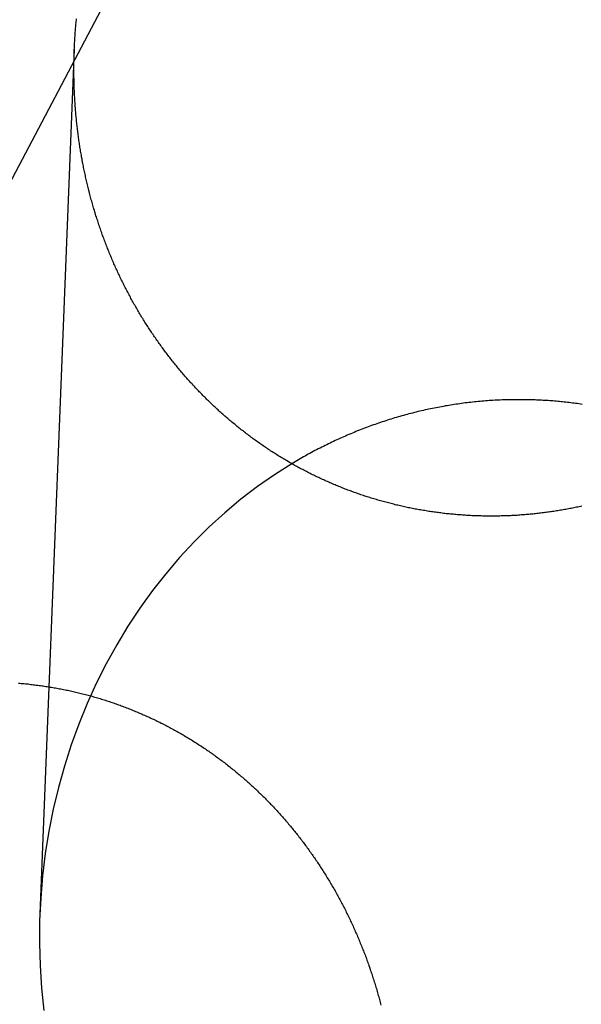
# Model space of a CAD drawing. Extents: x -58 to 573, y -773 to 1630.
# Drawn here: x -32 to -25, y 259 to 271 of the extents above; entities that cross this region are included whole.
import ezdxf

# ---------------------------------------------------------------- set-up
doc = ezdxf.new("R2010")
doc.units = 0
doc.header["$LTSCALE"] = 2
doc.linetypes.add('VERDECKT', pattern=[9.525, 6.35, -3.175])
doc.layers.get('0').update_dxf_attribs({"linetype": 'CONTINUOUS'})
doc.layers.add('HILF', color=2, linetype='CONTINUOUS')

# ---------------------------------------------------------------- blocks, each defined once
blk = doc.blocks.new('A$CC46F3E52')
at = {"color": 1, "linetype": 'VERDECKT', "extrusion": (0, 1, -2e-16)}
for p, q in [((-26.0692, 279.70385), (-36.00435, 260.87152)), ((-31.12434, 270.24603), (-31.52142, 260.27723))]:
    blk.add_line(p, q, dxfattribs=at)
at = {"color": 3}
for points in [[(-25.2728, 264.977, 0), (-25.2881, 264.973, 0), (-25.3034, 264.97, 0), (-25.3187, 264.967, 0), (-25.334, 264.964, 0), (-25.3493, 264.961, 0), (-25.3646, 264.957, 0), (-25.3799, 264.954, 0), (-25.3952, 264.951, 0), (-25.4105, 264.948, 0), (-25.4258, 264.946, 0), (-25.4411, 264.943, 0), (-25.4564, 264.94, 0), (-25.4717, 264.937, 0), (-25.487, 264.935, 0), (-25.5023, 264.932, 0), (-25.5176, 264.929, 0), (-25.5328, 264.927, 0), (-25.5481, 264.924, 0), (-25.5634, 264.922, 0), (-25.5787, 264.919, 0), (-25.5939, 264.917, 0), (-25.6092, 264.915, 0), (-25.6245, 264.913, 0), (-25.6397, 264.91, 0), (-25.655, 264.908, 0), (-25.6702, 264.906, 0), (-25.6855, 264.904, 0), (-25.7007, 264.902, 0), (-25.7159, 264.9, 0), (-25.7311, 264.898, 0), (-25.7464, 264.896, 0), (-25.7616, 264.895, 0), (-25.7768, 264.893, 0), (-25.792, 264.891, 0), (-25.8072, 264.889, 0), (-25.8223, 264.888, 0), (-25.8375, 264.886, 0), (-25.8527, 264.885, 0), (-25.8678, 264.883, 0), (-25.883, 264.882, 0), (-25.8981, 264.881, 0), (-25.9132, 264.879, 0), (-25.9283, 264.878, 0), (-25.9434, 264.877, 0), (-25.9585, 264.876, 0), (-25.9736, 264.875, 0), (-25.9887, 264.873, 0), (-26.0038, 264.872, 0), (-26.0188, 264.871, 0), (-26.0339, 264.871, 0), (-26.049, 264.87, 0), (-26.0642, 264.869, 0), (-26.0793, 264.868, 0), (-26.0945, 264.867, 0), (-26.1096, 264.867, 0), (-26.1248, 264.866, 0), (-26.14, 264.865, 0), (-26.1553, 264.865, 0), (-26.1705, 264.864, 0), (-26.1858, 264.864, 0), (-26.201, 264.864, 0), (-26.2163, 264.863, 0), (-26.2316, 264.863, 0), (-26.2469, 264.863, 0), (-26.2622, 264.862, 0), (-26.2775, 264.862, 0), (-26.2929, 264.862, 0), (-26.3082, 264.862, 0), (-26.3236, 264.862, 0), (-26.339, 264.862, 0), (-26.3544, 264.862, 0), (-26.3698, 264.862, 0), (-26.3852, 264.863, 0), (-26.4006, 264.863, 0), (-26.416, 264.863, 0), (-26.4315, 264.864, 0), (-26.4469, 264.864, 0), (-26.4624, 264.864, 0), (-26.4779, 264.865, 0), (-26.4933, 264.865, 0), (-26.5088, 264.866, 0), (-26.5243, 264.867, 0), (-26.5398, 264.867, 0), (-26.5553, 264.868, 0), (-26.5708, 264.869, 0), (-26.5863, 264.87, 0), (-26.6019, 264.871, 0), (-26.6174, 264.872, 0), (-26.6329, 264.873, 0), (-26.6485, 264.874, 0), (-26.664, 264.875, 0), (-26.6796, 264.876, 0), (-26.6951, 264.877, 0), (-26.7107, 264.878, 0), (-26.7262, 264.88, 0), (-26.7418, 264.881, 0), (-26.7574, 264.883, 0), (-26.7729, 264.884, 0), (-26.7885, 264.886, 0), (-26.8041, 264.887, 0), (-26.8196, 264.889, 0), (-26.8352, 264.89, 0), (-26.8508, 264.892, 0), (-26.8664, 264.894, 0), (-26.882, 264.896, 0), (-26.8975, 264.898, 0), (-26.9131, 264.9, 0), (-26.9287, 264.902, 0), (-26.9443, 264.904, 0), (-26.9599, 264.906, 0), (-26.9754, 264.908, 0), (-26.991, 264.91, 0), (-27.0066, 264.912, 0), (-27.0221, 264.915, 0), (-27.0377, 264.917, 0), (-27.0533, 264.92, 0), (-27.0688, 264.922, 0), (-27.0844, 264.925, 0), (-27.0999, 264.927, 0), (-27.1155, 264.93, 0), (-27.131, 264.933, 0), (-27.1466, 264.935, 0), (-27.1621, 264.938, 0), (-27.1776, 264.941, 0), (-27.1932, 264.944, 0), (-27.2087, 264.947, 0), (-27.2242, 264.95, 0), (-27.2397, 264.953, 0), (-27.2552, 264.956, 0), (-27.2707, 264.959, 0), (-27.2862, 264.963, 0), (-27.3017, 264.966, 0), (-27.3171, 264.969, 0), (-27.3326, 264.973, 0), (-27.348, 264.976, 0), (-27.3635, 264.98, 0), (-27.3789, 264.983, 0), (-27.3943, 264.987, 0), (-27.4098, 264.99, 0), (-27.4252, 264.994, 0), (-27.4406, 264.998, 0), (-27.456, 265.002, 0), (-27.4713, 265.006, 0), (-27.4867, 265.01, 0), (-27.502, 265.014, 0), (-27.5174, 265.018, 0), (-27.5327, 265.022, 0), (-27.548, 265.026, 0), (-27.5633, 265.03, 0), (-27.5786, 265.034, 0), (-27.5939, 265.039, 0), (-27.6092, 265.043, 0), (-27.6244, 265.047, 0), (-27.6397, 265.052, 0), (-27.6549, 265.056, 0), (-27.6701, 265.061, 0), (-27.6853, 265.066, 0), (-27.7005, 265.07, 0), (-27.7156, 265.075, 0), (-27.7308, 265.08, 0), (-27.7459, 265.084, 0), (-27.761, 265.089, 0), (-27.7761, 265.094, 0), (-27.7912, 265.099, 0), (-27.8063, 265.104, 0), (-27.8213, 265.109, 0), (-27.8364, 265.115, 0), (-27.8514, 265.12, 0), (-27.8664, 265.125, 0), (-27.8813, 265.13, 0), (-27.8963, 265.136, 0), (-27.9112, 265.141, 0), (-27.9262, 265.146, 0), (-27.9411, 265.152, 0), (-27.9559, 265.157, 0), (-27.9708, 265.163, 0), (-27.9856, 265.169, 0), (-28.0004, 265.174, 0), (-28.0152, 265.18, 0), (-28.03, 265.186, 0), (-28.0448, 265.192, 0), (-28.0595, 265.198, 0), (-28.0742, 265.204, 0), (-28.0889, 265.21, 0), (-28.1036, 265.216, 0), (-28.1183, 265.222, 0), (-28.1329, 265.228, 0), (-28.1475, 265.234, 0), (-28.1621, 265.241, 0), (-28.1767, 265.247, 0), (-28.1912, 265.253, 0), (-28.2057, 265.26, 0), (-28.2202, 265.266, 0), (-28.2347, 265.273, 0), (-28.2491, 265.279, 0), (-28.2635, 265.286, 0), (-28.2779, 265.292, 0), (-28.2923, 265.299, 0), (-28.3067, 265.306, 0), (-28.321, 265.313, 0), (-28.3353, 265.32, 0), (-28.3496, 265.326, 0), (-28.3638, 265.333, 0), (-28.378, 265.34, 0), (-28.3922, 265.347, 0), (-28.4064, 265.355, 0), (-28.4205, 265.362, 0), (-28.4346, 265.369, 0), (-28.4487, 265.376, 0), (-28.4628, 265.383, 0), (-28.4768, 265.391, 0), (-28.4908, 265.398, 0), (-28.5048, 265.405, 0), (-28.5187, 265.413, 0), (-28.5327, 265.42, 0), (-28.5465, 265.428, 0), (-28.5604, 265.435, 0), (-28.5742, 265.443, 0), (-28.588, 265.451, 0), (-28.6018, 265.459, 0), (-28.6155, 265.466, 0), (-28.6293, 265.474, 0), (-28.6429, 265.482, 0), (-28.6566, 265.49, 0), (-28.6702, 265.498, 0), (-28.6838, 265.506, 0), (-28.6973, 265.514, 0), (-28.7109, 265.522, 0), (-28.7243, 265.53, 0), (-28.7378, 265.538, 0), (-28.7512, 265.546, 0), (-28.7646, 265.555, 0), (-28.778, 265.563, 0), (-28.7913, 265.571, 0), (-28.8046, 265.58, 0), (-28.8179, 265.588, 0), (-28.8311, 265.596, 0), (-28.8443, 265.605, 0), (-28.8574, 265.613, 0), (-28.8705, 265.622, 0), (-28.8836, 265.631, 0), (-28.8967, 265.639, 0), (-28.9097, 265.648, 0), (-28.9227, 265.657, 0), (-28.9356, 265.666, 0), (-28.9485, 265.674, 0), (-28.9614, 265.683, 0), (-28.9742, 265.692, 0), (-28.9871, 265.701, 0), (-28.9998, 265.71, 0), (-29.0125, 265.719, 0), (-29.0252, 265.728, 0), (-29.0379, 265.737, 0), (-29.0505, 265.746, 0), (-29.0631, 265.755, 0), (-29.0756, 265.765, 0), (-29.0882, 265.774, 0), (-29.1006, 265.783, 0), (-29.1131, 265.792, 0), (-29.1254, 265.802, 0), (-29.1378, 265.811, 0), (-29.1501, 265.821, 0), (-29.1624, 265.83, 0), (-29.1746, 265.84, 0), (-29.1868, 265.849, 0), (-29.199, 265.859, 0), (-29.2111, 265.868, 0), (-29.2232, 265.878, 0), (-29.2353, 265.887, 0), (-29.2473, 265.897, 0), (-29.2592, 265.907, 0), (-29.2712, 265.917, 0), (-29.2831, 265.926, 0), (-29.2949, 265.936, 0), (-29.3067, 265.946, 0), (-29.3185, 265.956, 0), (-29.3302, 265.966, 0), (-29.3419, 265.976, 0), (-29.3535, 265.986, 0), (-29.3652, 265.996, 0), (-29.3767, 266.006, 0), (-29.3882, 266.016, 0), (-29.3997, 266.026, 0), (-29.4112, 266.036, 0), (-29.4226, 266.046, 0), (-29.4339, 266.056, 0), (-29.4452, 266.066, 0), (-29.4565, 266.076, 0), (-29.4677, 266.087, 0), (-29.4789, 266.097, 0), (-29.4901, 266.107, 0), (-29.5012, 266.118, 0), (-29.5122, 266.128, 0), (-29.5232, 266.138, 0), (-29.5342, 266.149, 0), (-29.5451, 266.159, 0), (-29.556, 266.169, 0), (-29.5668, 266.18, 0), (-29.5776, 266.19, 0), (-29.5884, 266.201, 0), (-29.5991, 266.211, 0), (-29.6098, 266.222, 0), (-29.6204, 266.233, 0), (-29.6311, 266.243, 0), (-29.6417, 266.254, 0), (-29.6522, 266.265, 0), (-29.6628, 266.276, 0), (-29.6733, 266.286, 0), (-29.6838, 266.297, 0), (-29.6943, 266.308, 0), (-29.7047, 266.319, 0), (-29.7152, 266.33, 0), (-29.7256, 266.341, 0), (-29.736, 266.352, 0), (-29.7463, 266.363, 0), (-29.7566, 266.374, 0), (-29.7669, 266.386, 0), (-29.7772, 266.397, 0), (-29.7874, 266.408, 0), (-29.7976, 266.42, 0), (-29.8078, 266.431, 0), (-29.818, 266.442, 0), (-29.8281, 266.454, 0), (-29.8382, 266.465, 0), (-29.8483, 266.477, 0), (-29.8583, 266.488, 0), (-29.8683, 266.5, 0), (-29.8783, 266.512, 0), (-29.8883, 266.523, 0), (-29.8982, 266.535, 0), (-29.9081, 266.547, 0), (-29.918, 266.559, 0), (-29.9278, 266.57, 0), (-29.9376, 266.582, 0), (-29.9474, 266.594, 0), (-29.9572, 266.606, 0), (-29.9669, 266.618, 0), (-29.9766, 266.63, 0), (-29.9862, 266.642, 0), (-29.9958, 266.654, 0), (-30.0054, 266.666, 0), (-30.015, 266.679, 0), (-30.0245, 266.691, 0), (-30.034, 266.703, 0), (-30.0435, 266.715, 0), (-30.0529, 266.728, 0), (-30.0623, 266.74, 0), (-30.0717, 266.752, 0), (-30.081, 266.765, 0), (-30.0903, 266.777, 0), (-30.0996, 266.79, 0), (-30.1088, 266.802, 0), (-30.118, 266.815, 0), (-30.1271, 266.828, 0), (-30.1363, 266.84, 0), (-30.1454, 266.853, 0), (-30.1544, 266.866, 0), (-30.1634, 266.878, 0), (-30.1724, 266.891, 0), (-30.1814, 266.904, 0), (-30.1903, 266.917, 0), (-30.1992, 266.93, 0), (-30.208, 266.943, 0), (-30.2168, 266.956, 0), (-30.2256, 266.969, 0), (-30.2343, 266.982, 0), (-30.243, 266.995, 0), (-30.2517, 267.008, 0), (-30.2603, 267.021, 0), (-30.2689, 267.034, 0), (-30.2774, 267.047, 0), (-30.2859, 267.061, 0), (-30.2944, 267.074, 0), (-30.3028, 267.087, 0), (-30.3112, 267.1, 0), (-30.3196, 267.114, 0), (-30.3279, 267.127, 0), (-30.3362, 267.141, 0), (-30.3444, 267.154, 0), (-30.3526, 267.168, 0), (-30.3608, 267.181, 0), (-30.3689, 267.195, 0), (-30.377, 267.208, 0), (-30.385, 267.222, 0), (-30.3931, 267.235, 0), (-30.401, 267.249, 0), (-30.409, 267.263, 0), (-30.4168, 267.276, 0), (-30.4247, 267.29, 0), (-30.4325, 267.304, 0), (-30.4403, 267.318, 0), (-30.448, 267.332, 0), (-30.4557, 267.346, 0), (-30.4633, 267.359, 0), (-30.471, 267.373, 0), (-30.4785, 267.387, 0), (-30.4861, 267.401, 0), (-30.4935, 267.415, 0), (-30.501, 267.429, 0), (-30.5084, 267.443, 0), (-30.5158, 267.457, 0), (-30.5231, 267.472, 0), (-30.5304, 267.486, 0), (-30.5376, 267.5, 0), (-30.5448, 267.514, 0), (-30.552, 267.528, 0), (-30.5591, 267.542, 0), (-30.5662, 267.557, 0), (-30.5732, 267.571, 0), (-30.5802, 267.585, 0), (-30.5872, 267.6, 0), (-30.5941, 267.614, 0), (-30.601, 267.628, 0), (-30.6078, 267.643, 0), (-30.6146, 267.657, 0), (-30.6213, 267.672, 0), (-30.628, 267.686, 0), (-30.6347, 267.701, 0), (-30.6413, 267.715, 0), (-30.6478, 267.73, 0), (-30.6544, 267.744, 0), (-30.6608, 267.759, 0), (-30.6673, 267.773, 0), (-30.6737, 267.788, 0), (-30.68, 267.803, 0), (-30.6863, 267.817, 0), (-30.6926, 267.832, 0), (-30.6988, 267.847, 0), (-30.705, 267.861, 0), (-30.7112, 267.876, 0), (-30.7172, 267.891, 0), (-30.7233, 267.906, 0), (-30.7293, 267.921, 0), (-30.7352, 267.935, 0), (-30.7412, 267.95, 0), (-30.747, 267.965, 0), (-30.7529, 267.98, 0), (-30.7586, 267.995, 0), (-30.7644, 268.01, 0), (-30.7701, 268.025, 0), (-30.7757, 268.04, 0), (-30.7813, 268.055, 0), (-30.7869, 268.07, 0), (-30.7924, 268.085, 0), (-30.7978, 268.1, 0), (-30.8033, 268.115, 0), (-30.8086, 268.13, 0), (-30.814, 268.145, 0), (-30.8193, 268.16, 0), (-30.8245, 268.175, 0), (-30.8297, 268.19, 0), (-30.8348, 268.205, 0), (-30.84, 268.221, 0), (-30.845, 268.236, 0), (-30.85, 268.251, 0), (-30.855, 268.266, 0), (-30.8599, 268.281, 0), (-30.8648, 268.297, 0), (-30.8697, 268.312, 0), (-30.8745, 268.327, 0), (-30.8792, 268.342, 0), (-30.8839, 268.358, 0), (-30.8886, 268.373, 0), (-30.8932, 268.388, 0), (-30.8978, 268.404, 0), (-30.9023, 268.419, 0), (-30.9068, 268.434, 0), (-30.9112, 268.45, 0), (-30.9156, 268.465, 0), (-30.9199, 268.48, 0), (-30.9242, 268.496, 0), (-30.9285, 268.511, 0), (-30.9327, 268.526, 0), (-30.9369, 268.542, 0), (-30.941, 268.557, 0), (-30.9451, 268.573, 0), (-30.9491, 268.588, 0), (-30.9531, 268.604, 0), (-30.957, 268.619, 0), (-30.9609, 268.635, 0), (-30.9648, 268.65, 0), (-30.9686, 268.666, 0), (-30.9723, 268.681, 0), (-30.976, 268.697, 0), (-30.9797, 268.712, 0), (-30.9833, 268.728, 0), (-30.9869, 268.743, 0), (-30.9904, 268.759, 0), (-30.9939, 268.774, 0), (-30.9973, 268.79, 0), (-31.0007, 268.805, 0), (-31.0041, 268.821, 0), (-31.0074, 268.836, 0), (-31.0107, 268.852, 0), (-31.0139, 268.868, 0), (-31.017, 268.883, 0), (-31.0202, 268.899, 0), (-31.0232, 268.914, 0), (-31.0263, 268.93, 0), (-31.0292, 268.946, 0), (-31.0322, 268.961, 0), (-31.0351, 268.977, 0), (-31.0379, 268.992, 0), (-31.0407, 269.008, 0), (-31.0435, 269.024, 0), (-31.0462, 269.039, 0), (-31.0489, 269.055, 0), (-31.0515, 269.07, 0), (-31.0541, 269.086, 0), (-31.0566, 269.102, 0), (-31.0591, 269.117, 0), (-31.0615, 269.133, 0), (-31.0639, 269.148, 0), (-31.0663, 269.164, 0), (-31.0686, 269.18, 0), (-31.0708, 269.195, 0), (-31.073, 269.211, 0), (-31.0752, 269.226, 0), (-31.0773, 269.242, 0), (-31.0794, 269.258, 0), (-31.0815, 269.273, 0), (-31.0835, 269.289, 0), (-31.0854, 269.304, 0), (-31.0873, 269.32, 0), (-31.0892, 269.336, 0), (-31.091, 269.351, 0), (-31.0928, 269.367, 0), (-31.0945, 269.382, 0), (-31.0962, 269.398, 0), (-31.0978, 269.414, 0), (-31.0994, 269.429, 0), (-31.101, 269.445, 0), (-31.1025, 269.46, 0), (-31.104, 269.476, 0), (-31.1054, 269.491, 0), (-31.1068, 269.507, 0), (-31.1081, 269.522, 0), (-31.1094, 269.538, 0), (-31.1107, 269.553, 0), (-31.1119, 269.569, 0), (-31.1131, 269.584, 0), (-31.1142, 269.6, 0), (-31.1153, 269.615, 0), (-31.1163, 269.631, 0), (-31.1173, 269.646, 0), (-31.1183, 269.662, 0), (-31.1192, 269.677, 0), (-31.1201, 269.693, 0), (-31.1209, 269.708, 0), (-31.1217, 269.724, 0), (-31.1225, 269.739, 0), (-31.1232, 269.754, 0), (-31.1239, 269.77, 0), (-31.1245, 269.785, 0), (-31.1251, 269.801, 0), (-31.1256, 269.816, 0), (-31.1261, 269.831, 0), (-31.1266, 269.847, 0), (-31.127, 269.862, 0), (-31.1274, 269.877, 0), (-31.1277, 269.893, 0), (-31.128, 269.908, 0), (-31.1283, 269.923, 0), (-31.1285, 269.938, 0), (-31.1287, 269.954, 0), (-31.1288, 269.969, 0), (-31.1289, 269.984, 0), (-31.129, 269.999, 0), (-31.129, 270.014, 0), (-31.129, 270.03, 0), (-31.1289, 270.045, 0), (-31.1288, 270.06, 0), (-31.1287, 270.075, 0), (-31.1285, 270.09, 0), (-31.1283, 270.105, 0), (-31.128, 270.121, 0), (-31.1277, 270.136, 0), (-31.1273, 270.151, 0), (-31.127, 270.166, 0), (-31.1265, 270.182, 0), (-31.1261, 270.197, 0), (-31.1256, 270.212, 0), (-31.125, 270.227, 0), (-31.1244, 270.243, 0), (-31.1238, 270.258, 0), (-31.1232, 270.273, 0), (-31.1224, 270.289, 0), (-31.1217, 270.304, 0), (-31.1209, 270.319, 0), (-31.1201, 270.335, 0), (-31.1192, 270.35, 0), (-31.1183, 270.366, 0), (-31.1173, 270.381, 0), (-31.1164, 270.396, 0), (-31.1153, 270.412, 0), (-31.1142, 270.427, 0), (-31.1131, 270.443, 0), (-31.112, 270.458, 0), (-31.1108, 270.474, 0), (-31.1095, 270.489, 0), (-31.1083, 270.505, 0), (-31.1069, 270.52, 0), (-31.1056, 270.536, 0), (-31.1042, 270.551, 0), (-31.1027, 270.567, 0), (-31.1012, 270.582, 0), (-31.0997, 270.598, 0)], [(-31.768, 262.936, 0), (-31.7523, 262.935, 0), (-31.7365, 262.933, 0), (-31.7207, 262.932, 0), (-31.7049, 262.93, 0), (-31.6891, 262.929, 0), (-31.6733, 262.927, 0), (-31.6575, 262.926, 0), (-31.6417, 262.924, 0), (-31.626, 262.922, 0), (-31.6102, 262.92, 0), (-31.5944, 262.918, 0), (-31.5786, 262.916, 0), (-31.5628, 262.914, 0), (-31.547, 262.912, 0), (-31.5312, 262.91, 0), (-31.5154, 262.908, 0), (-31.4996, 262.906, 0), (-31.4838, 262.904, 0), (-31.468, 262.901, 0), (-31.4523, 262.899, 0), (-31.4365, 262.896, 0), (-31.4207, 262.894, 0), (-31.4049, 262.891, 0), (-31.3892, 262.889, 0), (-31.3734, 262.886, 0), (-31.3577, 262.883, 0), (-31.3419, 262.881, 0), (-31.3262, 262.878, 0), (-31.3104, 262.875, 0), (-31.2947, 262.872, 0), (-31.279, 262.869, 0), (-31.2632, 262.866, 0), (-31.2475, 262.863, 0), (-31.2318, 262.859, 0), (-31.2161, 262.856, 0), (-31.2004, 262.853, 0), (-31.1847, 262.85, 0), (-31.1691, 262.846, 0), (-31.1534, 262.843, 0), (-31.1377, 262.839, 0), (-31.1221, 262.836, 0), (-31.1064, 262.832, 0), (-31.0908, 262.828, 0), (-31.0752, 262.824, 0), (-31.0596, 262.821, 0), (-31.044, 262.817, 0), (-31.0284, 262.813, 0), (-31.0128, 262.809, 0), (-30.9972, 262.805, 0), (-30.9817, 262.801, 0), (-30.9662, 262.797, 0), (-30.9506, 262.792, 0), (-30.9351, 262.788, 0), (-30.9196, 262.784, 0), (-30.9041, 262.779, 0), (-30.8887, 262.775, 0), (-30.8732, 262.77, 0), (-30.8578, 262.766, 0), (-30.8423, 262.761, 0), (-30.8269, 262.757, 0), (-30.8115, 262.752, 0), (-30.7961, 262.747, 0), (-30.7808, 262.742, 0), (-30.7654, 262.738, 0), (-30.7501, 262.733, 0), (-30.7348, 262.728, 0), (-30.7195, 262.723, 0), (-30.7042, 262.717, 0), (-30.6889, 262.712, 0), (-30.6737, 262.707, 0), (-30.6585, 262.702, 0), (-30.6432, 262.697, 0), (-30.6281, 262.691, 0), (-30.6129, 262.686, 0), (-30.5977, 262.68, 0), (-30.5826, 262.675, 0), (-30.5675, 262.669, 0), (-30.5524, 262.663, 0), (-30.5374, 262.658, 0), (-30.5223, 262.652, 0), (-30.5073, 262.646, 0), (-30.4923, 262.64, 0), (-30.4773, 262.634, 0), (-30.4623, 262.628, 0), (-30.4474, 262.622, 0), (-30.4325, 262.616, 0), (-30.4176, 262.61, 0), (-30.4027, 262.604, 0), (-30.3878, 262.598, 0), (-30.373, 262.591, 0), (-30.3582, 262.585, 0), (-30.3434, 262.579, 0), (-30.3287, 262.572, 0), (-30.3139, 262.566, 0), (-30.2992, 262.559, 0), (-30.2845, 262.553, 0), (-30.2699, 262.546, 0), (-30.2552, 262.539, 0), (-30.2406, 262.532, 0), (-30.226, 262.526, 0), (-30.2115, 262.519, 0), (-30.1969, 262.512, 0), (-30.1824, 262.505, 0), (-30.1679, 262.498, 0), (-30.1535, 262.491, 0), (-30.1391, 262.484, 0), (-30.1247, 262.476, 0), (-30.1103, 262.469, 0), (-30.0959, 262.462, 0), (-30.0816, 262.455, 0), (-30.0673, 262.447, 0), (-30.0531, 262.44, 0), (-30.0388, 262.432, 0), (-30.0246, 262.425, 0), (-30.0105, 262.417, 0), (-29.9963, 262.409, 0), (-29.9822, 262.402, 0), (-29.9681, 262.394, 0), (-29.9541, 262.386, 0), (-29.94, 262.379, 0), (-29.926, 262.371, 0), (-29.9121, 262.363, 0), (-29.8981, 262.355, 0), (-29.8842, 262.347, 0), (-29.8704, 262.339, 0), (-29.8565, 262.331, 0), (-29.8427, 262.322, 0), (-29.829, 262.314, 0), (-29.8152, 262.306, 0), (-29.8015, 262.298, 0), (-29.7878, 262.289, 0), (-29.7742, 262.281, 0), (-29.7606, 262.273, 0), (-29.747, 262.264, 0), (-29.7335, 262.256, 0), (-29.72, 262.247, 0), (-29.7065, 262.238, 0), (-29.6931, 262.23, 0), (-29.6797, 262.221, 0), (-29.6663, 262.212, 0), (-29.653, 262.204, 0), (-29.6397, 262.195, 0), (-29.6265, 262.186, 0), (-29.6133, 262.177, 0), (-29.6001, 262.168, 0), (-29.587, 262.159, 0), (-29.5738, 262.15, 0), (-29.5608, 262.141, 0), (-29.5477, 262.132, 0), (-29.5348, 262.123, 0), (-29.5218, 262.113, 0), (-29.5089, 262.104, 0), (-29.496, 262.095, 0), (-29.4832, 262.085, 0), (-29.4704, 262.076, 0), (-29.4576, 262.067, 0), (-29.4449, 262.057, 0), (-29.4322, 262.048, 0), (-29.4195, 262.038, 0), (-29.4069, 262.029, 0), (-29.3944, 262.019, 0), (-29.3818, 262.009, 0), (-29.3693, 262, 0), (-29.3569, 261.99, 0), (-29.3445, 261.98, 0), (-29.3321, 261.971, 0), (-29.3198, 261.961, 0), (-29.3075, 261.951, 0), (-29.2952, 261.941, 0), (-29.283, 261.931, 0), (-29.2709, 261.921, 0), (-29.2587, 261.911, 0), (-29.2466, 261.901, 0), (-29.2346, 261.891, 0), (-29.2226, 261.881, 0), (-29.2106, 261.871, 0), (-29.1987, 261.861, 0), (-29.1868, 261.85, 0), (-29.175, 261.84, 0), (-29.1632, 261.83, 0), (-29.1515, 261.82, 0), (-29.1398, 261.809, 0), (-29.1281, 261.799, 0), (-29.1165, 261.789, 0), (-29.1049, 261.778, 0), (-29.0934, 261.768, 0), (-29.0819, 261.757, 0), (-29.0704, 261.747, 0), (-29.059, 261.736, 0), (-29.0477, 261.726, 0), (-29.0364, 261.715, 0), (-29.0251, 261.704, 0), (-29.0139, 261.694, 0), (-29.0027, 261.683, 0), (-28.9915, 261.672, 0), (-28.9805, 261.662, 0), (-28.9694, 261.651, 0), (-28.9584, 261.64, 0), (-28.9475, 261.629, 0), (-28.9365, 261.619, 0), (-28.9257, 261.608, 0), (-28.9149, 261.597, 0), (-28.9041, 261.586, 0), (-28.8933, 261.575, 0), (-28.8826, 261.564, 0), (-28.8719, 261.553, 0), (-28.8613, 261.542, 0), (-28.8506, 261.531, 0), (-28.84, 261.52, 0), (-28.8294, 261.508, 0), (-28.8188, 261.497, 0), (-28.8083, 261.486, 0), (-28.7978, 261.474, 0), (-28.7873, 261.463, 0), (-28.7768, 261.452, 0), (-28.7664, 261.44, 0), (-28.756, 261.429, 0), (-28.7456, 261.417, 0), (-28.7353, 261.405, 0), (-28.725, 261.394, 0), (-28.7147, 261.382, 0), (-28.7044, 261.37, 0), (-28.6942, 261.359, 0), (-28.684, 261.347, 0), (-28.6738, 261.335, 0), (-28.6637, 261.323, 0), (-28.6536, 261.311, 0), (-28.6435, 261.299, 0), (-28.6335, 261.287, 0), (-28.6235, 261.275, 0), (-28.6135, 261.263, 0), (-28.6035, 261.251, 0), (-28.5936, 261.238, 0), (-28.5837, 261.226, 0), (-28.5738, 261.214, 0), (-28.564, 261.202, 0), (-28.5542, 261.189, 0), (-28.5445, 261.177, 0), (-28.5347, 261.164, 0), (-28.525, 261.152, 0), (-28.5154, 261.14, 0), (-28.5057, 261.127, 0), (-28.4961, 261.114, 0), (-28.4866, 261.102, 0), (-28.477, 261.089, 0), (-28.4675, 261.076, 0), (-28.4581, 261.064, 0), (-28.4486, 261.051, 0), (-28.4392, 261.038, 0), (-28.4299, 261.025, 0), (-28.4206, 261.012, 0), (-28.4113, 260.999, 0), (-28.402, 260.986, 0), (-28.3928, 260.973, 0), (-28.3836, 260.96, 0), (-28.3745, 260.947, 0), (-28.3654, 260.934, 0), (-28.3563, 260.921, 0), (-28.3472, 260.908, 0), (-28.3382, 260.895, 0), (-28.3293, 260.881, 0), (-28.3204, 260.868, 0), (-28.3115, 260.855, 0), (-28.3026, 260.841, 0), (-28.2938, 260.828, 0), (-28.285, 260.815, 0), (-28.2763, 260.801, 0), (-28.2676, 260.788, 0), (-28.2589, 260.774, 0), (-28.2503, 260.76, 0), (-28.2417, 260.747, 0), (-28.2332, 260.733, 0), (-28.2247, 260.72, 0), (-28.2162, 260.706, 0), (-28.2078, 260.692, 0), (-28.1994, 260.678, 0), (-28.1911, 260.665, 0), (-28.1828, 260.651, 0), (-28.1745, 260.637, 0), (-28.1663, 260.623, 0), (-28.1581, 260.609, 0), (-28.15, 260.595, 0), (-28.1419, 260.581, 0), (-28.1338, 260.567, 0), (-28.1258, 260.553, 0), (-28.1178, 260.539, 0), (-28.1098, 260.525, 0), (-28.1019, 260.511, 0), (-28.0941, 260.496, 0), (-28.0863, 260.482, 0), (-28.0785, 260.468, 0), (-28.0707, 260.454, 0), (-28.063, 260.439, 0), (-28.0554, 260.425, 0), (-28.0478, 260.411, 0), (-28.0402, 260.396, 0), (-28.0327, 260.382, 0), (-28.0252, 260.368, 0), (-28.0177, 260.353, 0), (-28.0103, 260.339, 0), (-28.003, 260.324, 0), (-27.9956, 260.31, 0), (-27.9884, 260.295, 0), (-27.9811, 260.28, 0), (-27.9739, 260.266, 0), (-27.9668, 260.251, 0), (-27.9597, 260.236, 0), (-27.9526, 260.222, 0), (-27.9456, 260.207, 0), (-27.9386, 260.192, 0), (-27.9317, 260.178, 0), (-27.9248, 260.163, 0), (-27.9179, 260.148, 0), (-27.9111, 260.133, 0), (-27.9043, 260.118, 0), (-27.8976, 260.103, 0), (-27.891, 260.088, 0), (-27.8843, 260.073, 0), (-27.8777, 260.058, 0), (-27.8712, 260.043, 0), (-27.8647, 260.028, 0), (-27.8582, 260.013, 0), (-27.8518, 259.998, 0), (-27.8455, 259.983, 0), (-27.8391, 259.968, 0), (-27.8329, 259.953, 0), (-27.8266, 259.938, 0), (-27.8204, 259.923, 0), (-27.8143, 259.908, 0), (-27.8082, 259.892, 0), (-27.8022, 259.877, 0), (-27.7961, 259.862, 0), (-27.7902, 259.847, 0), (-27.7843, 259.832, 0), (-27.7784, 259.816, 0), (-27.7726, 259.801, 0), (-27.7668, 259.786, 0), (-27.7611, 259.77, 0), (-27.7554, 259.755, 0), (-27.7497, 259.74, 0), (-27.7441, 259.724, 0), (-27.7386, 259.709, 0), (-27.7331, 259.693, 0), (-27.7276, 259.678, 0), (-27.7222, 259.662, 0), (-27.7168, 259.647, 0), (-27.7115, 259.631, 0), (-27.7062, 259.616, 0), (-27.701, 259.6, 0), (-27.6958, 259.585, 0), (-27.6907, 259.569, 0), (-27.6856, 259.554, 0), (-27.6805, 259.538, 0), (-27.6755, 259.522, 0), (-27.6706, 259.507, 0), (-27.6656, 259.491, 0), (-27.6608, 259.475, 0), (-27.6559, 259.46, 0), (-27.6512, 259.444, 0), (-27.6464, 259.428, 0), (-27.6417, 259.413, 0), (-27.6371, 259.397, 0), (-27.6325, 259.381, 0), (-27.628, 259.366, 0), (-27.6235, 259.35, 0), (-27.619, 259.334, 0), (-27.6146, 259.318, 0), (-27.6102, 259.302, 0), (-27.6059, 259.287, 0), (-27.6016, 259.271, 0), (-27.5974, 259.255, 0), (-27.5932, 259.239, 0), (-27.5891, 259.223, 0)]]:
    blk.add_polyline3d(points, dxfattribs=at)
at = {"color": 3, "linetype": 'CONTINUOUS'}
for points in [[(-26, 266.205, 0), (-26.0213, 266.205, 0), (-26.0426, 266.205, 0), (-26.0639, 266.205, 0), (-26.0851, 266.205, 0), (-26.1064, 266.204, 0), (-26.1277, 266.204, 0), (-26.149, 266.203, 0), (-26.1703, 266.202, 0), (-26.1916, 266.202, 0), (-26.2128, 266.201, 0), (-26.2341, 266.2, 0), (-26.2554, 266.199, 0), (-26.2766, 266.198, 0), (-26.2979, 266.196, 0), (-26.3191, 266.195, 0), (-26.3404, 266.194, 0), (-26.3616, 266.192, 0), (-26.3829, 266.19, 0), (-26.4041, 266.189, 0), (-26.4253, 266.187, 0), (-26.4466, 266.185, 0), (-26.4678, 266.183, 0), (-26.489, 266.181, 0), (-26.5102, 266.179, 0), (-26.5314, 266.177, 0), (-26.5526, 266.174, 0), (-26.5737, 266.172, 0), (-26.5949, 266.169, 0), (-26.6161, 266.167, 0), (-26.6372, 266.164, 0), (-26.6584, 266.161, 0), (-26.6795, 266.158, 0), (-26.7006, 266.155, 0), (-26.7217, 266.152, 0), (-26.7428, 266.149, 0), (-26.7639, 266.146, 0), (-26.785, 266.142, 0), (-26.8061, 266.139, 0), (-26.8271, 266.135, 0), (-26.8481, 266.132, 0), (-26.8692, 266.128, 0), (-26.8902, 266.124, 0), (-26.9112, 266.12, 0), (-26.9322, 266.116, 0), (-26.9532, 266.112, 0), (-26.9741, 266.108, 0), (-26.9951, 266.104, 0), (-27.016, 266.1, 0), (-27.0369, 266.095, 0), (-27.0578, 266.091, 0), (-27.0787, 266.086, 0), (-27.0996, 266.081, 0), (-27.1204, 266.076, 0), (-27.1413, 266.072, 0), (-27.1621, 266.067, 0), (-27.1829, 266.062, 0), (-27.2037, 266.056, 0), (-27.2244, 266.051, 0), (-27.2452, 266.046, 0), (-27.2659, 266.04, 0), (-27.2866, 266.035, 0), (-27.3073, 266.029, 0), (-27.328, 266.024, 0), (-27.3487, 266.018, 0), (-27.3693, 266.012, 0), (-27.3899, 266.006, 0), (-27.4105, 266, 0), (-27.4311, 265.994, 0), (-27.4516, 265.987, 0), (-27.4722, 265.981, 0), (-27.4927, 265.975, 0), (-27.5132, 265.968, 0), (-27.5336, 265.962, 0), (-27.5541, 265.955, 0), (-27.5745, 265.948, 0), (-27.5949, 265.941, 0), (-27.6152, 265.934, 0), (-27.6356, 265.927, 0), (-27.6559, 265.92, 0), (-27.6762, 265.913, 0), (-27.6965, 265.906, 0), (-27.7167, 265.898, 0), (-27.7369, 265.891, 0), (-27.7571, 265.883, 0), (-27.7773, 265.876, 0), (-27.7975, 265.868, 0), (-27.8176, 265.86, 0), (-27.8377, 265.852, 0), (-27.8577, 265.844, 0), (-27.8778, 265.836, 0), (-27.8978, 265.828, 0), (-27.9177, 265.82, 0), (-27.9377, 265.811, 0), (-27.9576, 265.803, 0), (-27.9775, 265.795, 0), (-27.9974, 265.786, 0), (-28.0172, 265.777, 0), (-28.037, 265.768, 0), (-28.0568, 265.76, 0), (-28.0765, 265.751, 0), (-28.0962, 265.742, 0), (-28.1159, 265.733, 0), (-28.1356, 265.723, 0), (-28.1552, 265.714, 0), (-28.1748, 265.705, 0), (-28.1943, 265.695, 0), (-28.2139, 265.686, 0), (-28.2333, 265.676, 0), (-28.2528, 265.666, 0), (-28.2722, 265.657, 0), (-28.2916, 265.647, 0), (-28.311, 265.637, 0), (-28.3303, 265.627, 0), (-28.3496, 265.617, 0), (-28.3688, 265.606, 0), (-28.388, 265.596, 0), (-28.4072, 265.586, 0), (-28.4264, 265.575, 0), (-28.4455, 265.565, 0), (-28.4645, 265.554, 0), (-28.4836, 265.544, 0), (-28.5026, 265.533, 0), (-28.5215, 265.522, 0), (-28.5405, 265.511, 0), (-28.5594, 265.5, 0), (-28.5782, 265.489, 0), (-28.597, 265.478, 0), (-28.6158, 265.466, 0)], [(-25.2698, 266.151, 0), (-25.2884, 266.154, 0), (-25.307, 266.156, 0), (-25.3256, 266.159, 0), (-25.3443, 266.161, 0), (-25.3629, 266.164, 0), (-25.3816, 266.166, 0), (-25.4003, 266.169, 0), (-25.4189, 266.171, 0), (-25.4376, 266.173, 0), (-25.4563, 266.175, 0), (-25.475, 266.177, 0), (-25.4937, 266.179, 0), (-25.5124, 266.181, 0), (-25.5311, 266.183, 0), (-25.5498, 266.185, 0), (-25.5685, 266.186, 0), (-25.5872, 266.188, 0), (-25.606, 266.19, 0), (-25.6247, 266.191, 0), (-25.6434, 266.192, 0), (-25.6622, 266.194, 0), (-25.6809, 266.195, 0), (-25.6997, 266.196, 0), (-25.7184, 266.197, 0), (-25.7372, 266.198, 0), (-25.756, 266.199, 0), (-25.7747, 266.2, 0), (-25.7935, 266.201, 0), (-25.8122, 266.202, 0), (-25.831, 266.202, 0), (-25.8498, 266.203, 0), (-25.8686, 266.204, 0), (-25.8873, 266.204, 0), (-25.9061, 266.204, 0), (-25.9249, 266.205, 0), (-25.9437, 266.205, 0), (-25.9624, 266.205, 0), (-25.9812, 266.205, 0), (-26, 266.205, 0)]]:
    blk.add_polyline3d(points, dxfattribs=at)
at = {"color": 1, "linetype": 'VERDECKT'}
blk.add_polyline3d([(-28.6158, 265.466, 0), (-28.8171, 265.339, 0), (-29.0136, 265.202, 0), (-29.2047, 265.056, 0), (-29.3902, 264.901, 0), (-29.5698, 264.737, 0), (-29.7432, 264.565, 0), (-29.91, 264.386, 0), (-30.07, 264.198, 0), (-30.2228, 264.003, 0), (-30.3683, 263.802, 0), (-30.5061, 263.593, 0), (-30.636, 263.378, 0), (-30.7578, 263.158, 0), (-30.8712, 262.932, 0), (-30.9762, 262.7, 0), (-31.0724, 262.464, 0), (-31.1598, 262.224, 0), (-31.2381, 261.98, 0), (-31.3073, 261.732, 0), (-31.3672, 261.481, 0), (-31.4177, 261.228, 0), (-31.4587, 260.972, 0), (-31.4901, 260.715, 0), (-31.5119, 260.457, 0), (-31.5241, 260.198, 0), (-31.5267, 259.938, 0), (-31.5195, 259.678, 0), (-31.5027, 259.42, 0), (-31.4763, 259.162, 0)], dxfattribs=at)
for radius in [55.03582, 53.81596, 47.96814, 47.81634]:
    blk.add_circle((0, 250), radius, dxfattribs=at)
at = {"color": 1, "linetype": 'VERDECKT', "extrusion": (0, -2e-16, -1)}
for radius in [54.5, 54.39534]:
    blk.add_circle((0, 250), radius, dxfattribs=at)
at = {"color": 3, "linetype": 'CONTINUOUS'}
for centre, radius, start, end in [((0.01233, 249.99768), 58, 100.9326611, 260.5), ((0.01233, 249.99768), 54, 101.991277, 260.5), ((0, 250), 49, 328.643961, 211.356039)]:
    blk.add_arc(centre, radius, start, end, dxfattribs=at)
at = {"color": 1, "linetype": 'VERDECKT'}
for centre, radius, start, end in [((0.01233, 249.99768), 57, 101.126888, 260.5), ((0, 250), 56, 97.748396, 264.632641), ((0, 250), 45.81634, 130.673788, 179.062043), ((0, 250), 45.53229, 130.858374, 178.877458)]:
    blk.add_arc(centre, radius, start, end, dxfattribs=at)
at = {"color": 1, "linetype": 'VERDECKT', "extrusion": (0, -2e-16, -1)}
for radius, start, end in [(51.01472, 284.281207, 75.718793), (49.00487, 275.331538, 84.668462)]:
    blk.add_arc((0, 250), radius, start, end, dxfattribs=at)

msp = doc.modelspace()

# ---------------------------------------------------------------- block references
at = {"layer": 'HILF'}
msp.add_blockref('A$CC46F3E52', (0, 0), dxfattribs=at)

doc.saveas('drawing.dxf')
